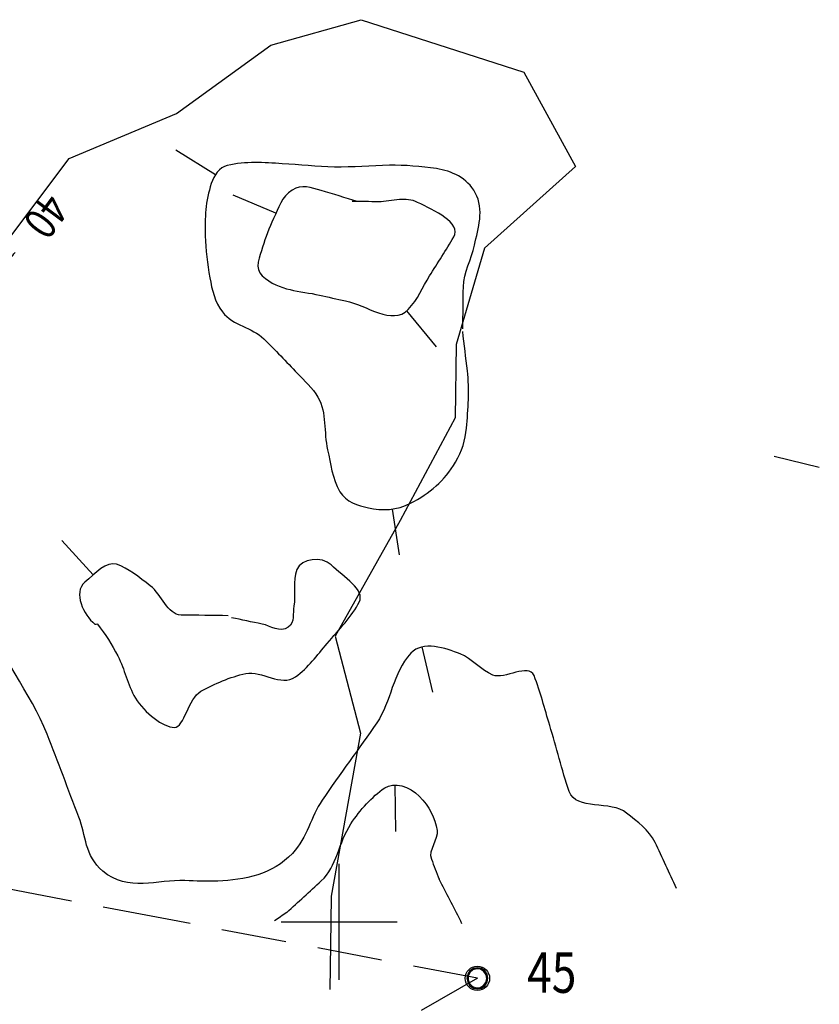
# Model space of a CAD drawing. Extents: x 22506370 to 22507228, y 6716203 to 6716962.
# Drawn here: x 22507132 to 22507201, y 6716318 to 6716403 of the extents above; entities that cross this region are included whole.
import ezdxf
from ezdxf.enums import TextEntityAlignment as Align

# ---------------------------------------------------------------- set-up
doc = ezdxf.new("R2010")
doc.units = 0
doc.header["$LTSCALE"] = 2
doc.header["$MEASUREMENT"] = 0
doc.linetypes.add('K_TILRAJ_2000', pattern=[4.2, 2.8, -1.4])
doc.layers.get('0').update_dxf_attribs({"linetype": 'CONTINUOUS'})
for name, color, linetype in [('HIDDEN', 7, 'CONTINUOUS'), ('K_AVOKALLIO', 7, 'K_AVOKAL_O_2000'), ('K_KAYRA', 32, 'CONTINUOUS'), ('K_KAYRA_JOHTO', 32, 'CONTINUOUS'), ('K_KAYRA_LUKU', 32, 'CONTINUOUS'), ('K_KAYRA_RINNEVIIVA', 32, 'CONTINUOUS'), ('K_KOORDINAATTIRISTI', 7, 'CONTINUOUS'), ('K_PYYKINNUMERO', 1, 'CONTINUOUS'), ('K_PYYKKI_MAAREKISTERI', 1, 'CONTINUOUS'), ('K_TILANRAJA', 1, 'K_TILRAJ_2000'), ('PEITTEET', 7, 'CONTINUOUS')]:
    doc.layers.add(name, color=color, linetype=linetype)
doc.styles.get("Standard").update_dxf_attribs({"font": 'romans.shx', "width": 0.8})
doc.linetypes.add('K_AVOKAL_O_2000', pattern='A,0,-1.75,[141,ACAD.shx,S=-2.1,R=0,X=0,Y=0],-1.75', length=3.5)

# ---------------------------------------------------------------- blocks, each defined once
blk = doc.blocks.new('231')
at = {"linetype": 'Continuous'}
blk.add_circle((0, 0), 0.375, dxfattribs=at)
at = {"layer": 'HIDDEN', "invisible_edges": 5}
for points in [[(0, 0, 500), (0, 0.324, 500), (-0.124, 0.299, 500), (0, 0, 500)], [(0, 0, 500), (0.124, 0.299, 500), (0, 0.324, 500), (0, 0, 500)], [(0, 0, 500), (-0.299, 0.124, 500), (-0.324, 0, 500), (0, 0, 500)], [(0, 0, 500), (-0.324, 0, 500), (-0.299, -0.124, 500), (0, 0, 500)], [(0, 0, 500), (-0.229, 0.229, 500), (-0.299, 0.124, 500), (0, 0, 500)], [(0, 0, 500), (-0.299, -0.124, 500), (-0.229, -0.229, 500), (0, 0, 500)], [(0, 0, 500), (-0.124, 0.299, 500), (-0.229, 0.229, 500), (0, 0, 500)], [(0, 0, 500), (-0.229, -0.229, 500), (-0.124, -0.299, 500), (0, 0, 500)], [(0, 0, 500), (-0.124, -0.299, 500), (0, -0.324, 500), (0, 0, 500)], [(0, 0, 500), (0.229, 0.229, 500), (0.124, 0.299, 500), (0, 0, 500)], [(0, 0, 500), (0.299, 0.124, 500), (0.229, 0.229, 500), (0, 0, 500)], [(0, 0, 500), (0.324, 0, 500), (0.299, 0.124, 500), (0, 0, 500)], [(0, 0, 500), (0.299, -0.124, 500), (0.324, 0, 500), (0, 0, 500)], [(0, 0, 500), (0.229, -0.229, 500), (0.299, -0.124, 500), (0, 0, 500)], [(0, 0, 500), (0.124, -0.299, 500), (0.229, -0.229, 500), (0, 0, 500)], [(0, 0, 500), (0, -0.324, 500), (0.124, -0.299, 500), (0, 0, 500)]]:
    blk.add_3dface(points, dxfattribs=at)
at = {"layer": 'PEITTEET'}
blk.add_lwpolyline([(0.293, -0.009), (0.271, 0.111), (0.202, 0.212), (0.099, 0.276), (-0.022, 0.292), (-0.139, 0.258), (-0.232, 0.179), (-0.284, 0.069), (-0.288, -0.052), (-0.242, -0.165), (-0.154, -0.249), (-0.039, -0.29), (0.082, -0.281), (0.189, -0.223), (0.264, -0.127)], close=True, dxfattribs=at)
blk = doc.blocks.new('716')
at = {"linetype": 'Continuous'}
blk.add_line((0, 0), (-3.688, 1.548), dxfattribs=at)
blk = doc.blocks.new('71C')
at = {"linetype": 'Continuous'}
blk.add_line((0, 0), (2.534, -3.095), dxfattribs=at)
blk = doc.blocks.new('758')
at = {"linetype": 'Continuous'}
blk.add_line((0, 0), (-2.697, 2.954), dxfattribs=at)
blk = doc.blocks.new('75E')
at = {"linetype": 'Continuous'}
blk.add_line((0, 0), (0.603, -3.954), dxfattribs=at)
blk = doc.blocks.new('764')
at = {"linetype": 'Continuous'}
blk.add_line((0, 0), (-3.396, 2.114), dxfattribs=at)
blk = doc.blocks.new('782')
at = {"linetype": 'Continuous'}
blk.add_line((0, 0), (-3.886, 0.949), dxfattribs=at)
blk = doc.blocks.new('7D0')
at = {"linetype": 'Continuous'}
blk.add_line((0, 0), (0.914, -3.894), dxfattribs=at)
blk = doc.blocks.new('824')
at = {"linetype": 'Continuous'}
blk.add_line((0, 0), (0.056, -4), dxfattribs=at)
blk = doc.blocks.new('K_KOORIS')
for points in [[(0, -1.25), (0, 1.25)], [(-1.25, 0), (1.25, 0)]]:
    blk.add_lwpolyline(points)

msp = doc.modelspace()

# ---------------------------------------------------------------- linework, layer by layer
at = {"layer": 'K_AVOKALLIO'}
msp.add_line((22507158.833, 6716324.927), (22507158.744, 6716319.08), dxfattribs=at)
at = {"layer": 'K_AVOKALLIO', "flags": 128}
msp.add_lwpolyline([(22507128.13, 6716325.588), (22507128.348, 6716339.949), (22507128.545, 6716352.873), (22507128.071, 6716359.488), (22507122.384, 6716363.022), (22507117.55, 6716365.968), (22507117.08, 6716372.87), (22507120.62, 6716379.136), (22507130.729, 6716383.292), (22507136.295, 6716390.677), (22507145.539, 6716394.558), (22507153.666, 6716400.457), (22507161.448, 6716402.637), (22507175.444, 6716398.116), (22507179.914, 6716390.004), (22507172.056, 6716382.941), (22507169.634, 6716374.647), (22507169.538, 6716368.328), (22507164.811, 6716359.494), (22507159.206, 6716349.525), (22507161.375, 6716341.16), (22507158.866, 6716327.122), (22507158.833, 6716324.927)], dxfattribs=at)
at = {"layer": 'K_KAYRA'}
for points, knots in [([(22507170.193, 6716376.015, 41), (22507170.211, 6716377.218, 41), (22507170.229, 6716378.42, 41), (22507170.247, 6716379.622, 41), (22507170.266, 6716380.862, 41), (22507170.951, 6716382.015, 41), (22507171.203, 6716383.216, 41), (22507171.509, 6716384.672, 41), (22507172.064, 6716386.254, 41), (22507171.272, 6716387.725, 41), (22507170.579, 6716389.01, 41), (22507169.233, 6716389.606, 41), (22507167.924, 6716389.805, 41), (22507166.575, 6716390.01, 41), (22507165.225, 6716390.112, 41), (22507163.873, 6716390.092, 41), (22507162.295, 6716390.069, 41), (22507160.716, 6716389.911, 41), (22507159.139, 6716389.939, 41), (22507157.637, 6716389.965, 41), (22507156.138, 6716390.152, 41), (22507154.637, 6716390.232, 41), (22507153.062, 6716390.317, 41), (22507151.487, 6716390.459, 41), (22507149.904, 6716390.079, 41), (22507149.209, 6716389.912, 41), (22507148.757, 6716389.207, 41), (22507148.528, 6716388.521, 41), (22507148.03, 6716387.027, 41), (22507147.946, 6716385.52, 41), (22507148.009, 6716384.019, 41), (22507148.06, 6716382.815, 41), (22507148.184, 6716381.611, 41), (22507148.405, 6716380.405, 41), (22507148.596, 6716379.364, 41), (22507148.805, 6716378.34, 41), (22507149.487, 6716377.457, 41), (22507150.41, 6716376.263, 41), (22507152.054, 6716376.143, 41), (22507153.056, 6716375.148, 41), (22507154.034, 6716374.178, 41), (22507154.993, 6716373.188, 41), (22507155.94, 6716372.173, 41), (22507156.561, 6716371.508, 41), (22507157.248, 6716370.928, 41), (22507157.711, 6716370.116, 41), (22507158.497, 6716368.741, 41), (22507158.196, 6716367.089, 41), (22507158.544, 6716365.594, 41), (22507158.829, 6716364.365, 41), (22507158.914, 6716363.158, 41), (22507159.615, 6716361.969, 41), (22507160.139, 6716361.082, 41), (22507161.175, 6716360.783, 41), (22507162.072, 6716360.579, 41), (22507163.227, 6716360.316, 41), (22507164.539, 6716360.373, 41), (22507165.683, 6716360.975, 41), (22507167.34, 6716361.848, 41), (22507168.626, 6716362.897, 41), (22507169.567, 6716364.524, 41), (22507170.116, 6716365.473, 41), (22507170.427, 6716366.422, 41), (22507170.513, 6716367.441, 41), (22507170.651, 6716369.091, 41), (22507170.782, 6716370.759, 41), (22507170.588, 6716372.401, 41), (22507170.455, 6716373.531, 41), (22507170.322, 6716374.66, 41), (22507170.189, 6716375.79, 41)], [0, 0, 0, 0, 0.040151, 0.040151, 0.040151, 0.081536, 0.081536, 0.081536, 0.131724, 0.131724, 0.131724, 0.175593, 0.175593, 0.175593, 0.220793, 0.220793, 0.220793, 0.273504, 0.273504, 0.273504, 0.323712, 0.323712, 0.323712, 0.376424, 0.376424, 0.376424, 0.399551, 0.399551, 0.399551, 0.44999, 0.44999, 0.44999, 0.490452, 0.490452, 0.490452, 0.525401, 0.525401, 0.525401, 0.572719, 0.572719, 0.572719, 0.618834, 0.618834, 0.618834, 0.64904, 0.64904, 0.64904, 0.70022, 0.70022, 0.70022, 0.742283, 0.742283, 0.742283, 0.773705, 0.773705, 0.773705, 0.814134, 0.814134, 0.814134, 0.872689, 0.872689, 0.872689, 0.906819, 0.906819, 0.906819, 0.962026, 0.962026, 0.962026, 1, 1, 1, 1]), ([(22507161.122, 6716386.977, 42), (22507160.075, 6716387.294, 42), (22507159.029, 6716387.61, 42), (22507157.982, 6716387.927, 42), (22507157.191, 6716388.166, 42), (22507156.275, 6716388.469, 42), (22507155.504, 6716387.964, 42), (22507154.59, 6716387.365, 42), (22507154.319, 6716386.417, 42), (22507153.89, 6716385.508, 42), (22507153.504, 6716384.693, 42), (22507153.213, 6716383.871, 42), (22507152.951, 6716383.042, 42), (22507152.705, 6716382.263, 42), (22507152.194, 6716381.193, 42), (22507152.913, 6716380.562, 42), (22507154.422, 6716379.239, 42), (22507156.151, 6716379.292, 42), (22507157.845, 6716378.909, 42), (22507158.593, 6716378.739, 42), (22507159.341, 6716378.58, 42), (22507160.091, 6716378.424, 42), (22507161.867, 6716378.053, 42), (22507164.13, 6716376.271, 42), (22507165.486, 6716377.665, 42), (22507166.343, 6716378.546, 42), (22507166.72, 6716379.595, 42), (22507167.333, 6716380.569, 42), (22507168.035, 6716381.684, 42), (22507168.777, 6716382.804, 42), (22507169.411, 6716383.92, 42), (22507170.104, 6716385.137, 42), (22507167.712, 6716386.209, 42), (22507166.302, 6716386.898, 42), (22507165.781, 6716387.153, 42), (22507165.257, 6716387.179, 42), (22507164.729, 6716387.148, 42), (22507164.128, 6716387.112, 42), (22507163.529, 6716386.94, 42), (22507162.924, 6716386.95, 42), (22507162.173, 6716386.961, 42), (22507161.422, 6716386.972, 42), (22507160.671, 6716386.984, 42)], [0, 0, 0, 0, 0.074358, 0.074358, 0.074358, 0.13053, 0.13053, 0.13053, 0.197153, 0.197153, 0.197153, 0.256967, 0.256967, 0.256967, 0.313189, 0.313189, 0.313189, 0.431089, 0.431089, 0.431089, 0.483167, 0.483167, 0.483167, 0.606678, 0.606678, 0.606678, 0.684674, 0.684674, 0.684674, 0.774059, 0.774059, 0.774059, 0.871656, 0.871656, 0.871656, 0.907765, 0.907765, 0.907765, 0.948935, 0.948935, 0.948935, 1, 1, 1, 1]), ([(22507149.99, 6716351.292, 41), (22507148.639, 6716351.312, 41), (22507147.287, 6716351.333, 41), (22507145.936, 6716351.353, 41), (22507144.713, 6716351.372, 41), (22507144.294, 6716353.106, 41), (22507143.271, 6716353.874, 41), (22507142.311, 6716354.595, 41), (22507141.342, 6716355.396, 41), (22507140.37, 6716355.722, 41), (22507139.484, 6716356.02, 41), (22507138.537, 6716354.948, 41), (22507137.643, 6716354.185, 41), (22507136.58, 6716353.279, 41), (22507137.531, 6716351.35, 41), (22507138.489, 6716350.565, 41), (22507138.547, 6716350.517, 41), (22507138.668, 6716350.619, 41), (22507138.714, 6716350.561, 41), (22507139.384, 6716349.721, 41), (22507139.976, 6716348.803, 41), (22507140.475, 6716347.828, 41), (22507141.079, 6716346.647, 41), (22507141.273, 6716345.387, 41), (22507141.997, 6716344.197, 41), (22507142.767, 6716342.931, 41), (22507144.382, 6716341.666, 41), (22507145.338, 6716341.666, 41), (22507146.223, 6716341.666, 41), (22507146.544, 6716344.18, 41), (22507147.638, 6716344.788, 41), (22507148.808, 6716345.437, 41), (22507150.158, 6716346.014, 41), (22507151.492, 6716346.308, 41), (22507152.872, 6716346.612, 41), (22507154.55, 6716345.133, 41), (22507155.768, 6716346.017, 41), (22507156.901, 6716346.841, 41), (22507157.62, 6716347.859, 41), (22507158.516, 6716348.907, 41), (22507159.528, 6716350.093, 41), (22507160.673, 6716351.281, 41), (22507161.273, 6716352.473, 41), (22507161.808, 6716353.535, 41), (22507159.937, 6716354.618, 41), (22507158.844, 6716355.667, 41), (22507158.036, 6716356.442, 41), (22507156.279, 6716356.217, 41), (22507155.908, 6716355.261, 41), (22507155.512, 6716354.24, 41), (22507155.825, 6716353.145, 41), (22507155.635, 6716352.108, 41), (22507155.524, 6716351.499, 41), (22507155.747, 6716350.75, 41), (22507155.157, 6716350.311, 41), (22507154.439, 6716349.778, 41), (22507153.647, 6716350.417, 41), (22507152.908, 6716350.571, 41), (22507152.029, 6716350.755, 41), (22507151.149, 6716350.939, 41), (22507150.269, 6716351.123, 41)], [0, 0, 0, 0, 0.060182, 0.060182, 0.060182, 0.114629, 0.114629, 0.114629, 0.165677, 0.165677, 0.165677, 0.212135, 0.212135, 0.212135, 0.26732, 0.26732, 0.26732, 0.270664, 0.270664, 0.270664, 0.318913, 0.318913, 0.318913, 0.377345, 0.377345, 0.377345, 0.439556, 0.439556, 0.439556, 0.497111, 0.497111, 0.497111, 0.558587, 0.558587, 0.558587, 0.6222, 0.6222, 0.6222, 0.68138, 0.68138, 0.68138, 0.748285, 0.748285, 0.748285, 0.807846, 0.807846, 0.807846, 0.851822, 0.851822, 0.851822, 0.89879, 0.89879, 0.89879, 0.926382, 0.926382, 0.926382, 0.959981, 0.959981, 0.959981, 1, 1, 1, 1]), ([(22507155.027, 6716325.726, 39), (22507156.017, 6716326.63, 39), (22507157.007, 6716327.534, 39), (22507157.997, 6716328.438, 39), (22507159.362, 6716329.685, 39), (22507159.497, 6716331.775, 39), (22507160.55, 6716333.361, 39), (22507161.358, 6716334.577, 39), (22507162.365, 6716335.684, 39), (22507163.466, 6716336.457, 39), (22507164.259, 6716337.013, 39), (22507165.623, 6716336.596, 39), (22507166.444, 6716335.751, 39), (22507167.337, 6716334.833, 39), (22507167.812, 6716333.882, 39), (22507167.976, 6716332.797, 39), (22507168.101, 6716331.975, 39), (22507167.185, 6716331.107, 39), (22507167.488, 6716330.324, 39), (22507167.711, 6716329.747, 39), (22507167.934, 6716329.171, 39), (22507168.156, 6716328.595, 39)], [0, 0, 0, 0, 0.163605, 0.163605, 0.163605, 0.389165, 0.389165, 0.389165, 0.562183, 0.562183, 0.562183, 0.686687, 0.686687, 0.686687, 0.822081, 0.822081, 0.822081, 0.924625, 0.924625, 0.924625, 1, 1, 1, 1]), ([(22507170.106, 6716324.756, 39), (22507170.071, 6716324.851, 39), (22507170.031, 6716324.945, 39), (22507169.984, 6716325.036, 39), (22507169.375, 6716326.222, 39), (22507168.766, 6716327.409, 39), (22507168.156, 6716328.595, 39)], [0, 0, 0, 0, 0.07088, 0.07088, 0.07088, 1, 1, 1, 1])]:
    msp.add_open_spline(points, degree=3, knots=knots, dxfattribs=at)
msp.add_open_spline([(22507155.027, 6716325.726, 39), (22507154.675, 6716325.484, 39), (22507154.323, 6716325.243, 39), (22507153.971, 6716325.001, 39)], degree=3, dxfattribs=at)
at = {"layer": 'K_KAYRA_JOHTO'}
msp.add_open_spline([(22507188.617, 6716327.799, 40), (22507187.997, 6716329.122, 40), (22507187.376, 6716330.444, 40), (22507186.755, 6716331.766, 40), (22507186.258, 6716332.826, 40), (22507185.208, 6716333.549, 40), (22507184.31, 6716334.289, 40), (22507182.963, 6716335.399, 40), (22507179.95, 6716334.469, 40), (22507179.371, 6716336.139, 40), (22507178.718, 6716338.024, 40), (22507178.264, 6716339.948, 40), (22507177.684, 6716341.846, 40), (22507177.247, 6716343.278, 40), (22507176.89, 6716344.714, 40), (22507176.33, 6716346.128, 40), (22507175.888, 6716347.244, 40), (22507173.812, 6716345.764, 40), (22507172.783, 6716346.182, 40), (22507171.812, 6716346.576, 40), (22507170.948, 6716347.612, 40), (22507169.972, 6716348, 40), (22507168.732, 6716348.493, 40), (22507166.726, 6716349.166, 40), (22507165.716, 6716348.065, 40), (22507164.134, 6716346.339, 40), (22507164.027, 6716343.899, 40), (22507162.787, 6716342.073, 40), (22507161.267, 6716339.834, 40), (22507159.587, 6716337.643, 40), (22507158.073, 6716335.397, 40), (22507157.102, 6716333.957, 40), (22507156.826, 6716332.22, 40), (22507155.52, 6716330.82, 40), (22507153.813, 6716328.99, 40), (22507151.382, 6716328.531, 40), (22507149.098, 6716328.432, 40), (22507148.152, 6716328.391, 40), (22507147.205, 6716328.432, 40), (22507146.26, 6716328.475, 40), (22507143.886, 6716328.584, 40), (22507141.385, 6716327.429, 40), (22507139.177, 6716329.293, 40), (22507137.604, 6716330.622, 40), (22507137.737, 6716332.36, 40), (22507137.119, 6716333.94, 40), (22507136.189, 6716336.319, 40), (22507135.325, 6716338.721, 40), (22507134.389, 6716341.084, 40), (22507132.951, 6716344.716, 40), (22507130.299, 6716347.826, 40), (22507128.871, 6716351.465, 40), (22507128.051, 6716353.553, 40), (22507129.502, 6716356.026, 40), (22507128.973, 6716358.21, 40), (22507128.425, 6716360.475, 40), (22507127.466, 6716362.611, 40), (22507126.233, 6716364.644, 40), (22507125.348, 6716366.102, 40), (22507123.682, 6716366.813, 40), (22507122.74, 6716368.248, 40), (22507121.51, 6716370.118, 40), (22507120.664, 6716372.737, 40), (22507121.418, 6716374.659, 40), (22507121.884, 6716375.848, 40), (22507122.835, 6716376.936, 40), (22507123.949, 6716377.817, 40), (22507126.094, 6716379.513, 40), (22507128.92, 6716379.776, 40), (22507130.748, 6716381.619, 40), (22507131.054, 6716381.928, 40), (22507131.353, 6716382.246, 40), (22507131.628, 6716382.583, 40)], degree=3, knots=[0, 0, 0, 0, 0.032555, 0.032555, 0.032555, 0.058656, 0.058656, 0.058656, 0.09784, 0.09784, 0.09784, 0.142055, 0.142055, 0.142055, 0.175419, 0.175419, 0.175419, 0.201773, 0.201773, 0.201773, 0.226643, 0.226643, 0.226643, 0.25827, 0.25827, 0.25827, 0.307823, 0.307823, 0.307823, 0.368534, 0.368534, 0.368534, 0.407474, 0.407474, 0.407474, 0.45838, 0.45838, 0.45838, 0.479464, 0.479464, 0.479464, 0.532438, 0.532438, 0.532438, 0.570201, 0.570201, 0.570201, 0.627015, 0.627015, 0.627015, 0.714365, 0.714365, 0.714365, 0.764484, 0.764484, 0.764484, 0.816436, 0.816436, 0.816436, 0.853724, 0.853724, 0.853724, 0.902362, 0.902362, 0.902362, 0.932428, 0.932428, 0.932428, 0.990302, 0.990302, 0.990302, 1, 1, 1, 1], dxfattribs=at)
at = {"layer": 'K_TILANRAJA'}
for p, q in [((22507144.725, 6716325.141), (22507003.294, 6716352.046)), ((22507171.453, 6716320.057), (22507144.725, 6716325.141)), ((22507171.453, 6716320.057), (22507142.933, 6716303.691))]:
    msp.add_line(p, q, dxfattribs=at)

# ---------------------------------------------------------------- block references
at = {"layer": 'K_KAYRA_RINNEVIIVA'}
for name, p in [('764', (22507148.881, 6716389.271, 41)), ('716', (22507154.102, 6716385.979, 42)), ('71C', (22507165.356, 6716377.544, 42)), ('782', (22507200.91, 6716364.052, 41)), ('75E', (22507164.113, 6716360.479, 41)), ('758', (22507138.353, 6716354.817, 41)), ('7D0', (22507166.678, 6716348.599, 40)), ('824', (22507164.347, 6716336.71, 39))]:
    msp.add_blockref(name, p, dxfattribs=at)
at = {"layer": 'K_KOORDINAATTIRISTI', "xscale": 4, "yscale": 4, "zscale": 4}
msp.add_blockref('K_KOORIS', (22507159.549, 6716324.916), dxfattribs=at)
at = {"layer": 'K_PYYKKI_MAAREKISTERI', "linetype": 'Continuous', "xscale": 2.8, "yscale": 2.8, "zscale": 2.8}
msp.add_blockref('231', (22507171.453, 6716320.057), dxfattribs=at)

# ---------------------------------------------------------------- texts
at = {"layer": 'K_KAYRA_LUKU', "width": 0.8}
msp.add_text('40', height=2.8, rotation=233.51762, dxfattribs=at).set_placement((22507134.018, 6716385.943, 40), align=Align.MIDDLE)
at = {"layer": 'K_PYYKINNUMERO', "linetype": 'Continuous', "width": 0.8}
msp.add_text('45', height=3.5, dxfattribs=at).set_placement((22507175.739, 6716318.804))

doc.saveas('drawing.dxf')
